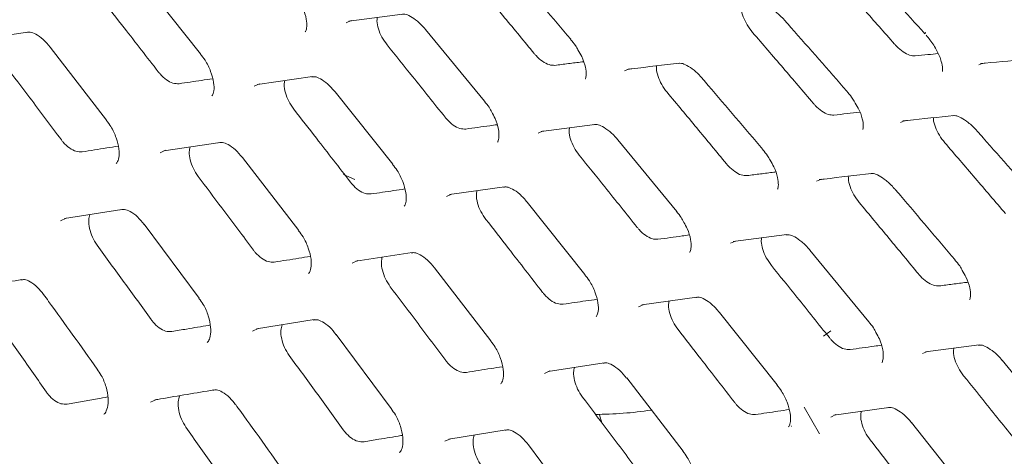
# Model space of a CAD drawing. Units: millimetres. Extents: x -16443 to 398, y -10943 to -3621.
# Drawn here: x -14353 to -14318, y -5415 to -5399 of the extents above; entities that cross this region are included whole.
import ezdxf

# ---------------------------------------------------------------- set-up
doc = ezdxf.new("R2010")
doc.units = ezdxf.units.MM
doc.layers.add('M-OBJECT-FRAME', color=20, linetype='Continuous', lineweight=15)

# ---------------------------------------------------------------- blocks, each defined once
blk = doc.blocks.new('XFMR (front Isometric)')
at = {"layer": 'M-OBJECT-FRAME', "linetype": 'Continuous'}
blk.add_open_spline([(-136.892, 78.517), (-136.636, 78.368), (-135.844, 77.904), (-89.464, 51.464), (-20.432, 11.681), (59.413, -34.074), (99.342, -56.976), (119.305, -68.427), (129.288, -74.15), (134.198, -76.97), (136.26, -78.148), (136.895, -78.511)], degree=3, knots=[0, 0, 0, 0, 0.0027921, 0.0086531, 0.5086646, 0.7586703, 0.8836731, 0.9461746, 0.9774253, 0.9930506, 1, 1, 1, 1], dxfattribs=at)
blk = doc.blocks.new('XFMR2 (front iso)')
at = {"layer": 'M-OBJECT-FRAME', "linetype": 'Continuous'}
for p, q in [((138.341, -89.96), (140.395, -92.539)), ((145.683, -91.367), (147.596, -91.118)), ((132.233, -92.06), (134.239, -91.758)), ((148.414, -91.667), (150.515, -94.219)), ((153.588, -92.017), (153.587, -92.016)), ((135.037, -92.295), (137.044, -94.901)), ((168.132, -92.927), (168.25, -92.877)), ((142.422, -93.62), (144.382, -93.345)), ((145.189, -93.887), (147.243, -96.466)), ((163.427, -93.86), (163.426, -93.859)), ((152.532, -95.294), (154.444, -95.046)), ((139.081, -95.988), (141.088, -95.686)), ((155.262, -95.595), (157.363, -98.146)), ((160.437, -95.945), (160.436, -95.944)), ((141.885, -96.223), (143.892, -98.829)), ((145.489, -96.831), (145.888, -97.011)), ((149.271, -97.547), (151.23, -97.272)), ((152.038, -97.815), (154.092, -100.394)), ((135.541, -98.402), (137.594, -98.073)), ((138.381, -98.605), (140.342, -101.237)), ((159.38, -99.222), (161.293, -98.974)), ((145.93, -99.916), (147.936, -99.614)), ((162.11, -99.522), (164.211, -102.074)), ((167.285, -99.873), (167.284, -99.872)), ((148.734, -100.151), (150.741, -102.757)), ((156.119, -101.475), (158.078, -101.2)), ((158.886, -101.743), (160.94, -104.322)), ((142.389, -102.33), (144.442, -102.001)), ((162.86, -102.4), (162.598, -102.592)), ((145.23, -102.532), (147.19, -105.165)), ((166.228, -103.15), (168.141, -102.901)), ((168.958, -103.45), (171.06, -106.002)), ((152.778, -103.843), (154.784, -103.541)), ((155.582, -104.078), (157.589, -106.684)), ((161.903, -105.124), (162.451, -106.07)), ((162.967, -105.403), (164.927, -105.128)), ((154.607, -105.374), (154.612, -105.392)), ((154.612, -105.392), (154.696, -105.673)), ((149.237, -106.258), (151.29, -105.929)), ((161.452, -105.808), (161.44, -105.787)), ((165.734, -105.67), (167.788, -108.249)), ((152.078, -106.46), (154.039, -109.093))]:
    blk.add_line(p, q, dxfattribs=at)
at = {"layer": 'M-OBJECT-FRAME', "linetype": 'Continuous', "flags": 128}
for points in [[(145.58, -91.428), (145.758, -91.348), (145.758, -91.348), (145.758, -91.348)], [(155.502, -93.143), (155.672, -93.068), (155.672, -93.068), (155.672, -93.068)], [(142.306, -93.686), (142.492, -93.602), (142.492, -93.602), (142.492, -93.602)], [(165.343, -94.975), (165.504, -94.904), (165.505, -94.904), (165.505, -94.904)], [(152.429, -95.355), (152.606, -95.275), (152.606, -95.275), (152.606, -95.275)], [(138.953, -96.059), (139.147, -95.97), (139.147, -95.97), (139.147, -95.97)], [(162.351, -97.071), (162.52, -96.996), (162.52, -96.996), (162.52, -96.996)], [(149.155, -97.614), (149.341, -97.529), (149.341, -97.529), (149.341, -97.529)], [(135.4, -98.478), (135.603, -98.385), (135.603, -98.385), (135.603, -98.385)], [(159.277, -99.283), (159.455, -99.203), (159.455, -99.203), (159.455, -99.203)], [(145.801, -99.987), (145.995, -99.898), (145.995, -99.898), (145.995, -99.898)], [(156.003, -101.541), (156.189, -101.457), (156.189, -101.457), (156.189, -101.457)], [(142.249, -102.406), (142.451, -102.313), (142.451, -102.313), (142.451, -102.313)], [(166.125, -103.211), (166.303, -103.131), (166.303, -103.131), (166.303, -103.131)], [(152.65, -103.915), (152.844, -103.826), (152.844, -103.826), (152.844, -103.826)], [(138.616, -104.94), (138.827, -104.843), (138.827, -104.843), (138.827, -104.843)], [(162.851, -105.469), (163.037, -105.385), (163.037, -105.385), (163.037, -105.385)], [(149.097, -106.334), (149.299, -106.241), (149.299, -106.241), (149.299, -106.241)]]:
    blk.add_lwpolyline(points, dxfattribs=at)
at = {"layer": 'M-OBJECT-FRAME', "linetype": 'Continuous'}
for centre, radius, start, end in [((166.271, -91.808), 0.0598, 125.9372, 193.2748), ((154.422, -91.54), 13.835, 270.1441, 278.4305)]:
    blk.add_arc(centre, radius, start, end, dxfattribs=at)
for points, knots in [([(16.817, -60.981), (17.073, -61.131), (17.865, -61.594), (64.245, -88.034), (133.277, -127.817), (213.121, -173.572), (253.051, -196.474), (273.013, -207.925), (282.997, -213.648), (287.907, -216.468), (289.969, -217.646), (290.604, -218.009)], [0, 0, 0, 0, 0.0027921, 0.0086531, 0.5086646, 0.7586703, 0.8836731, 0.9461746, 0.9774253, 0.9930506, 1, 1, 1, 1]), ([(163.967, -89.354), (164.037, -89.43), (164.789, -90.251), (165.535, -91.075), (166.212, -91.822)], [0, 0, 0, 0, 0.093617, 1, 1, 1, 1]), ([(151.438, -89.492), (151.506, -89.571), (152.225, -90.41), (152.939, -91.253), (153.587, -92.017)], [0, 0, 0, 0, 0.093673, 1, 1, 1, 1]), ([(162.92, -89.693), (163.104, -89.901), (163.474, -90.316), (164.21, -91.146), (164.76, -91.77), (165.127, -92.186)], [0, 0, 0, 0, 0.2502, 0.500401, 1, 1, 1, 1]), ([(150.171, -89.973), (150.348, -90.185), (150.701, -90.609), (151.406, -91.457), (151.933, -92.095), (152.284, -92.52)], [0, 0, 0, 0, 0.250103, 0.500206, 1, 1, 1, 1]), ([(136.865, -90.573), (137.136, -90.92), (137.609, -91.526), (138.282, -92.393), (138.685, -92.913), (138.886, -93.174)], [0, 0, 0, 0, 0.4003194, 0.7001591, 1, 1, 1, 1]), ([(143.921, -90.681), (143.963, -90.756), (144.082, -90.964), (144.171, -91.287), (144.192, -91.58), (144.143, -91.737), (144.132, -91.744), (144.127, -91.747)], [0, 0, 0, 0, 0.1356867, 0.3785948, 0.5844251, 0.7983421, 1, 1, 1, 1]), ([(160.07, -91.774), (160.001, -91.685), (159.864, -91.509), (159.728, -91.217), (159.66, -90.997), (159.667, -90.901), (159.669, -90.88)], [0, 0, 0, 0, 0.303099, 0.60611, 0.911372, 1, 1, 1, 1]), ([(160.35, -90.813), (160.385, -90.809), (160.462, -90.798), (160.643, -90.872), (160.915, -91.047), (161.116, -91.234), (161.22, -91.352), (161.229, -91.363)], [0, 0, 0, 0, 0.2017463, 0.4485609, 0.6947892, 0.9718591, 1, 1, 1, 1]), ([(147.557, -91.13), (147.595, -91.124), (147.68, -91.111), (147.861, -91.184), (148.135, -91.366), (148.321, -91.554), (148.413, -91.665), (148.414, -91.666)], [0, 0, 0, 0, 0.201332, 0.456339, 0.714325, 0.996085, 1, 1, 1, 1]), ([(147.041, -92.214), (146.976, -92.124), (146.846, -91.944), (146.724, -91.642), (146.669, -91.392), (146.688, -91.276), (146.695, -91.235)], [0, 0, 0, 0, 0.283221, 0.566409, 0.85069, 1, 1, 1, 1]), ([(161.229, -91.362), (161.298, -91.44), (162.033, -92.27), (162.763, -93.104), (163.425, -93.859)], [0, 0, 0, 0, 0.093646, 1, 1, 1, 1]), ([(134.201, -91.771), (134.242, -91.764), (134.336, -91.748), (134.516, -91.823), (134.787, -92.002), (134.954, -92.201), (135.036, -92.299)], [0, 0, 0, 0, 0.200952, 0.465597, 0.737386, 1, 1, 1, 1]), ([(160.07, -91.774), (160.251, -91.983), (160.612, -92.403), (161.333, -93.242), (161.871, -93.873), (162.23, -94.293)], [0, 0, 0, 0, 0.25015, 0.500299, 1, 1, 1, 1]), ([(166.248, -91.874), (166.296, -91.927), (166.45, -92.096), (166.653, -92.432), (166.804, -92.795), (166.851, -93.054), (166.83, -93.173), (166.834, -93.165), (166.835, -93.162)], [0, 0, 0, 0, 0.101996, 0.325487, 0.553227, 0.738789, 0.909303, 1, 1, 1, 1]), ([(147.041, -92.214), (147.346, -92.592), (147.843, -93.209), (148.532, -94.067), (148.916, -94.548), (149.108, -94.788)], [0, 0, 0, 0, 0.4402565, 0.7201278, 1, 1, 1, 1]), ([(153.582, -92.023), (153.643, -92.091), (153.746, -92.206), (153.817, -92.341), (153.845, -92.395)], [0, 0, 0, 0, 0.5943489, 1, 1, 1, 1]), ([(165.865, -92.609), (165.8, -92.606), (165.671, -92.6), (165.434, -92.474), (165.249, -92.32), (165.152, -92.213), (165.127, -92.186)], [0, 0, 0, 0, 0.299575, 0.599152, 0.898156, 1, 1, 1, 1]), ([(140.39, -92.545), (140.446, -92.615), (140.595, -92.8), (140.769, -93.163), (140.878, -93.556), (140.881, -93.866), (140.823, -94.016), (140.806, -94.027), (140.799, -94.032)], [0, 0, 0, 0, 0.117365, 0.309945, 0.505408, 0.691619, 0.867455, 1, 1, 1, 1]), ([(153.023, -92.944), (152.956, -92.942), (152.82, -92.939), (152.58, -92.811), (152.399, -92.654), (152.307, -92.546), (152.284, -92.52)], [0, 0, 0, 0, 0.301613, 0.60319, 0.904841, 1, 1, 1, 1]), ([(153.845, -92.395), (153.892, -92.473), (154.019, -92.683), (154.118, -93.005), (154.15, -93.289), (154.11, -93.428), (154.108, -93.427), (154.107, -93.427)], [0, 0, 0, 0, 0.148447, 0.404314, 0.61811, 0.840528, 1, 1, 1, 1]), ([(165.865, -92.609), (166.016, -92.593), (166.288, -92.564), (166.558, -92.536), (166.678, -92.523)], [0, 0, 0, 0, 0.558259, 1, 1, 1, 1]), ([(133.46, -92.974), (133.742, -93.348), (134.213, -93.972), (134.871, -94.848), (135.247, -95.35), (135.435, -95.601)], [0, 0, 0, 0, 0.427356, 0.713678, 1, 1, 1, 1]), ([(153.023, -92.944), (153.183, -92.923), (153.501, -92.882), (153.841, -92.839), (154.02, -92.816), (154.041, -92.813)], [0, 0, 0, 0, 0.4691104, 0.9382208, 1, 1, 1, 1]), ([(155.593, -93.087), (155.652, -93.08), (156.277, -93.004), (156.897, -92.932), (157.458, -92.866)], [0, 0, 0, 0, 0.093674, 1, 1, 1, 1]), ([(157.019, -93.901), (156.952, -93.811), (156.818, -93.633), (156.69, -93.336), (156.628, -93.1), (156.641, -92.994), (156.645, -92.962)], [0, 0, 0, 0, 0.292217, 0.584379, 0.877955, 1, 1, 1, 1]), ([(157.419, -92.877), (157.455, -92.872), (157.536, -92.86), (157.717, -92.933), (157.99, -93.112), (158.188, -93.304), (158.289, -93.423), (158.298, -93.433)], [0, 0, 0, 0, 0.1992617, 0.4471374, 0.6961637, 0.9724451, 1, 1, 1, 1]), ([(168.196, -92.882), (168.251, -92.876), (168.845, -92.819), (169.432, -92.766), (169.964, -92.717)], [0, 0, 0, 0, 0.093617, 1, 1, 1, 1]), ([(139.626, -93.598), (139.555, -93.598), (139.414, -93.598), (139.173, -93.469), (138.996, -93.31), (138.907, -93.2), (138.886, -93.174)], [0, 0, 0, 0, 0.302227, 0.604406, 0.906947, 1, 1, 1, 1]), ([(139.626, -93.598), (139.893, -93.558), (140.294, -93.498), (140.693, -93.439), (140.825, -93.42)], [0, 0, 0, 0, 0.667662, 1, 1, 1, 1]), ([(143.714, -94.501), (143.65, -94.41), (143.524, -94.228), (143.409, -93.92), (143.361, -93.658), (143.386, -93.531), (143.396, -93.483)], [0, 0, 0, 0, 0.275636, 0.551249, 0.827754, 1, 1, 1, 1]), ([(144.343, -93.357), (144.382, -93.35), (144.472, -93.335), (144.652, -93.41), (144.926, -93.589), (145.1, -93.788), (145.189, -93.889)], [0, 0, 0, 0, 0.2011684, 0.4609758, 0.7256416, 1, 1, 1, 1]), ([(158.287, -93.42), (158.354, -93.499), (159.073, -94.338), (159.788, -95.181), (160.435, -95.945)], [0, 0, 0, 0, 0.093673, 1, 1, 1, 1]), ([(157.019, -93.901), (157.196, -94.112), (157.549, -94.536), (158.255, -95.385), (158.781, -96.022), (159.133, -96.447)], [0, 0, 0, 0, 0.250103, 0.500206, 1, 1, 1, 1]), ([(163.421, -93.865), (163.483, -93.933), (163.586, -94.044), (163.659, -94.174), (163.688, -94.225)], [0, 0, 0, 0, 0.606917, 1, 1, 1, 1]), ([(150.51, -94.225), (150.57, -94.293), (150.672, -94.411), (150.74, -94.551), (150.769, -94.609)], [0, 0, 0, 0, 0.583393, 1, 1, 1, 1]), ([(162.968, -94.717), (162.902, -94.715), (162.77, -94.711), (162.531, -94.583), (162.348, -94.427), (162.253, -94.32), (162.23, -94.293)], [0, 0, 0, 0, 0.300834, 0.601647, 0.902197, 1, 1, 1, 1]), ([(163.688, -94.225), (163.739, -94.305), (163.875, -94.518), (163.985, -94.839), (164.027, -95.116), (163.995, -95.24), (163.998, -95.234), (163.999, -95.231)], [0, 0, 0, 0, 0.16177, 0.429587, 0.650456, 0.880554, 1, 1, 1, 1]), ([(143.714, -94.501), (143.984, -94.848), (144.457, -95.454), (145.13, -96.321), (145.533, -96.841), (145.734, -97.101)], [0, 0, 0, 0, 0.400319, 0.700159, 1, 1, 1, 1]), ([(150.769, -94.609), (150.812, -94.683), (150.93, -94.891), (151.019, -95.215), (151.04, -95.508), (150.991, -95.665), (150.981, -95.671), (150.975, -95.675)], [0, 0, 0, 0, 0.135687, 0.378595, 0.584425, 0.798342, 1, 1, 1, 1]), ([(162.968, -94.717), (163.124, -94.699), (163.431, -94.663), (163.736, -94.627), (163.887, -94.61)], [0, 0, 0, 0, 0.507066, 1, 1, 1, 1]), ([(165.42, -94.924), (165.478, -94.918), (166.087, -94.851), (166.691, -94.788), (167.238, -94.731)], [0, 0, 0, 0, 0.0936455, 1, 1, 1, 1]), ([(167.198, -94.741), (167.233, -94.736), (167.31, -94.725), (167.491, -94.799), (167.763, -94.975), (167.964, -95.162), (168.068, -95.279), (168.077, -95.29)], [0, 0, 0, 0, 0.201746, 0.448561, 0.694789, 0.971859, 1, 1, 1, 1]), ([(137.038, -94.908), (137.093, -94.978), (137.238, -95.164), (137.402, -95.53), (137.5, -95.929), (137.492, -96.247), (137.426, -96.408), (137.401, -96.427), (137.39, -96.435)], [0, 0, 0, 0, 0.118358, 0.311701, 0.507725, 0.695458, 0.874345, 1, 1, 1, 1]), ([(149.848, -95.212), (149.779, -95.211), (149.64, -95.21), (149.4, -95.081), (149.22, -94.923), (149.13, -94.814), (149.108, -94.788)], [0, 0, 0, 0, 0.3020606, 0.6040764, 0.9063906, 1, 1, 1, 1]), ([(149.848, -95.212), (150.135, -95.172), (150.506, -95.12), (150.875, -95.07), (150.959, -95.058)], [0, 0, 0, 0, 0.77466, 1, 1, 1, 1]), ([(154.406, -95.057), (154.443, -95.052), (154.529, -95.038), (154.709, -95.112), (154.983, -95.293), (155.17, -95.482), (155.261, -95.593), (155.263, -95.594)], [0, 0, 0, 0, 0.201332, 0.456339, 0.714325, 0.996085, 1, 1, 1, 1]), ([(166.918, -95.701), (166.849, -95.613), (166.712, -95.437), (166.576, -95.145), (166.508, -94.924), (166.516, -94.829), (166.517, -94.807)], [0, 0, 0, 0, 0.3030991, 0.6061095, 0.9113724, 1, 1, 1, 1]), ([(153.89, -96.142), (153.825, -96.052), (153.694, -95.872), (153.572, -95.569), (153.517, -95.32), (153.536, -95.203), (153.543, -95.163)], [0, 0, 0, 0, 0.283221, 0.566409, 0.85069, 1, 1, 1, 1]), ([(168.077, -95.29), (168.146, -95.368), (168.881, -96.198), (169.612, -97.031), (170.273, -97.787)], [0, 0, 0, 0, 0.093646, 1, 1, 1, 1]), ([(136.174, -96.025), (136.102, -96.025), (135.959, -96.027), (135.718, -95.899), (135.542, -95.738), (135.455, -95.627), (135.435, -95.601)], [0, 0, 0, 0, 0.302072, 0.6041, 0.906433, 1, 1, 1, 1]), ([(141.049, -95.699), (141.09, -95.692), (141.185, -95.676), (141.365, -95.75), (141.635, -95.93), (141.802, -96.128), (141.884, -96.226)], [0, 0, 0, 0, 0.200952, 0.465597, 0.737386, 1, 1, 1, 1]), ([(166.918, -95.701), (167.099, -95.911), (167.46, -96.331), (168.181, -97.17), (168.719, -97.801), (169.078, -98.221)], [0, 0, 0, 0, 0.25015, 0.500299, 1, 1, 1, 1]), ([(136.174, -96.025), (136.466, -95.978), (136.895, -95.91), (137.322, -95.843), (137.458, -95.822)], [0, 0, 0, 0, 0.681072, 1, 1, 1, 1]), ([(140.308, -96.902), (140.247, -96.809), (140.124, -96.625), (140.017, -96.313), (139.976, -96.038), (140.008, -95.903), (140.022, -95.846)], [0, 0, 0, 0, 0.269212, 0.5384, 0.808483, 1, 1, 1, 1]), ([(153.89, -96.142), (154.194, -96.519), (154.691, -97.136), (155.38, -97.994), (155.764, -98.475), (155.957, -98.716)], [0, 0, 0, 0, 0.440257, 0.720128, 1, 1, 1, 1]), ([(160.43, -95.951), (160.491, -96.019), (160.594, -96.134), (160.665, -96.268), (160.694, -96.323)], [0, 0, 0, 0, 0.594349, 1, 1, 1, 1]), ([(147.238, -96.473), (147.294, -96.543), (147.443, -96.728), (147.617, -97.09), (147.726, -97.484), (147.729, -97.794), (147.671, -97.944), (147.654, -97.955), (147.647, -97.96)], [0, 0, 0, 0, 0.117365, 0.309945, 0.505408, 0.691619, 0.867455, 1, 1, 1, 1]), ([(159.872, -96.871), (159.804, -96.87), (159.668, -96.867), (159.429, -96.739), (159.248, -96.582), (159.155, -96.473), (159.133, -96.447)], [0, 0, 0, 0, 0.301613, 0.60319, 0.904841, 1, 1, 1, 1]), ([(160.694, -96.323), (160.74, -96.4), (160.867, -96.61), (160.966, -96.932), (160.998, -97.217), (160.959, -97.356), (160.956, -97.355), (160.955, -97.355)], [0, 0, 0, 0, 0.148447, 0.404314, 0.61811, 0.840528, 1, 1, 1, 1]), ([(159.872, -96.871), (160.031, -96.851), (160.35, -96.81), (160.689, -96.766), (160.868, -96.744), (160.889, -96.741)], [0, 0, 0, 0, 0.4691104, 0.9382208, 1, 1, 1, 1]), ([(162.441, -97.015), (162.5, -97.008), (163.125, -96.932), (163.745, -96.86), (164.307, -96.794)], [0, 0, 0, 0, 0.093674, 1, 1, 1, 1]), ([(164.267, -96.805), (164.303, -96.8), (164.384, -96.787), (164.565, -96.861), (164.838, -97.039), (165.036, -97.231), (165.137, -97.35), (165.146, -97.361)], [0, 0, 0, 0, 0.1992617, 0.4471374, 0.6961637, 0.9724451, 1, 1, 1, 1]), ([(140.308, -96.902), (140.591, -97.275), (141.062, -97.899), (141.72, -98.775), (142.095, -99.277), (142.283, -99.528)], [0, 0, 0, 0, 0.427356, 0.713678, 1, 1, 1, 1]), ([(146.474, -97.525), (146.403, -97.525), (146.262, -97.525), (146.021, -97.397), (145.844, -97.238), (145.755, -97.127), (145.734, -97.101)], [0, 0, 0, 0, 0.302227, 0.604406, 0.906947, 1, 1, 1, 1]), ([(163.868, -97.828), (163.801, -97.739), (163.667, -97.561), (163.538, -97.263), (163.476, -97.028), (163.489, -96.921), (163.493, -96.89)], [0, 0, 0, 0, 0.292217, 0.584379, 0.877955, 1, 1, 1, 1]), ([(146.474, -97.525), (146.741, -97.486), (147.142, -97.426), (147.541, -97.367), (147.674, -97.347)], [0, 0, 0, 0, 0.667662, 1, 1, 1, 1]), ([(150.562, -98.429), (150.499, -98.338), (150.372, -98.155), (150.257, -97.848), (150.209, -97.586), (150.235, -97.459), (150.245, -97.411)], [0, 0, 0, 0, 0.275636, 0.551249, 0.827754, 1, 1, 1, 1]), ([(151.191, -97.284), (151.231, -97.278), (151.321, -97.263), (151.501, -97.338), (151.775, -97.517), (151.949, -97.715), (152.037, -97.816)], [0, 0, 0, 0, 0.201168, 0.460976, 0.725642, 1, 1, 1, 1]), ([(165.135, -97.348), (165.202, -97.426), (165.922, -98.266), (166.636, -99.108), (167.283, -99.872)], [0, 0, 0, 0, 0.093673, 1, 1, 1, 1]), ([(163.868, -97.828), (164.044, -98.04), (164.398, -98.464), (165.103, -99.313), (165.63, -99.95), (165.981, -100.375)], [0, 0, 0, 0, 0.250103, 0.500206, 1, 1, 1, 1]), ([(137.556, -98.086), (137.599, -98.079), (137.698, -98.062), (137.878, -98.137), (138.145, -98.316), (138.304, -98.515), (138.38, -98.609)], [0, 0, 0, 0, 0.200318, 0.470049, 0.749615, 1, 1, 1, 1]), ([(157.358, -98.152), (157.418, -98.221), (157.52, -98.339), (157.589, -98.478), (157.617, -98.536)], [0, 0, 0, 0, 0.583393, 1, 1, 1, 1]), ([(136.706, -99.347), (136.646, -99.254), (136.526, -99.067), (136.427, -98.751), (136.394, -98.464), (136.433, -98.32), (136.451, -98.256)], [0, 0, 0, 0, 0.263707, 0.52738, 0.792133, 1, 1, 1, 1]), ([(150.562, -98.429), (150.832, -98.775), (151.305, -99.381), (151.979, -100.248), (152.381, -100.769), (152.583, -101.029)], [0, 0, 0, 0, 0.4003194, 0.7001591, 1, 1, 1, 1]), ([(157.617, -98.536), (157.66, -98.611), (157.779, -98.819), (157.867, -99.142), (157.889, -99.435), (157.84, -99.592), (157.829, -99.599), (157.824, -99.602)], [0, 0, 0, 0, 0.135687, 0.378595, 0.584425, 0.798342, 1, 1, 1, 1]), ([(143.887, -98.835), (143.942, -98.906), (144.087, -99.092), (144.25, -99.458), (144.348, -99.857), (144.341, -100.175), (144.275, -100.336), (144.249, -100.355), (144.238, -100.363)], [0, 0, 0, 0, 0.118358, 0.311701, 0.507725, 0.695458, 0.874345, 1, 1, 1, 1]), ([(156.696, -99.14), (156.627, -99.139), (156.488, -99.138), (156.248, -99.009), (156.069, -98.851), (155.978, -98.742), (155.957, -98.716)], [0, 0, 0, 0, 0.302061, 0.604076, 0.906391, 1, 1, 1, 1]), ([(156.696, -99.14), (156.983, -99.1), (157.354, -99.048), (157.724, -98.997), (157.807, -98.986)], [0, 0, 0, 0, 0.7746596, 1, 1, 1, 1]), ([(160.738, -100.07), (160.673, -99.98), (160.543, -99.799), (160.421, -99.497), (160.365, -99.248), (160.385, -99.131), (160.391, -99.091)], [0, 0, 0, 0, 0.283221, 0.566409, 0.85069, 1, 1, 1, 1]), ([(161.254, -98.985), (161.292, -98.979), (161.377, -98.966), (161.558, -99.039), (161.831, -99.221), (162.018, -99.41), (162.11, -99.52), (162.111, -99.522)], [0, 0, 0, 0, 0.201332, 0.456339, 0.714325, 0.996085, 1, 1, 1, 1]), ([(136.706, -99.347), (137.028, -99.789), (137.511, -100.451), (138.154, -101.336), (138.474, -101.779), (138.634, -102)], [0, 0, 0, 0, 0.499997, 0.749998, 1, 1, 1, 1]), ([(143.023, -99.952), (142.951, -99.953), (142.807, -99.955), (142.566, -99.826), (142.391, -99.666), (142.304, -99.555), (142.283, -99.528)], [0, 0, 0, 0, 0.302072, 0.6041, 0.906433, 1, 1, 1, 1]), ([(147.898, -99.626), (147.938, -99.619), (148.033, -99.603), (148.213, -99.678), (148.484, -99.857), (148.65, -100.056), (148.732, -100.154)], [0, 0, 0, 0, 0.200952, 0.465597, 0.737386, 1, 1, 1, 1]), ([(143.023, -99.952), (143.315, -99.906), (143.743, -99.838), (144.171, -99.771), (144.307, -99.749)], [0, 0, 0, 0, 0.681072, 1, 1, 1, 1]), ([(147.157, -100.829), (147.095, -100.737), (146.972, -100.553), (146.865, -100.241), (146.824, -99.966), (146.857, -99.83), (146.87, -99.774)], [0, 0, 0, 0, 0.269212, 0.5384, 0.808483, 1, 1, 1, 1]), ([(167.278, -99.878), (167.34, -99.947), (167.442, -100.061), (167.513, -100.196), (167.542, -100.251)], [0, 0, 0, 0, 0.594349, 1, 1, 1, 1]), ([(160.738, -100.07), (161.042, -100.447), (161.54, -101.064), (162.228, -101.922), (162.613, -102.403), (162.805, -102.643)], [0, 0, 0, 0, 0.440257, 0.720128, 1, 1, 1, 1]), ([(167.542, -100.251), (167.588, -100.328), (167.715, -100.538), (167.815, -100.86), (167.846, -101.144), (167.807, -101.283), (167.805, -101.283), (167.804, -101.282)], [0, 0, 0, 0, 0.148447, 0.404314, 0.61811, 0.840528, 1, 1, 1, 1]), ([(131.92, -100.932), (131.986, -100.92), (132.69, -100.8), (133.388, -100.682), (134.02, -100.576)], [0, 0, 0, 0, 0.093671, 1, 1, 1, 1]), ([(133.984, -100.589), (134.027, -100.581), (134.131, -100.562), (134.312, -100.638), (134.576, -100.818), (134.727, -101.018), (134.796, -101.107)], [0, 0, 0, 0, 0.2002787, 0.4755507, 0.7632741, 1, 1, 1, 1]), ([(154.086, -100.4), (154.143, -100.47), (154.292, -100.655), (154.465, -101.018), (154.574, -101.412), (154.578, -101.721), (154.519, -101.871), (154.503, -101.883), (154.496, -101.887)], [0, 0, 0, 0, 0.117365, 0.309945, 0.505408, 0.691619, 0.867455, 1, 1, 1, 1]), ([(166.72, -100.799), (166.652, -100.797), (166.516, -100.795), (166.277, -100.666), (166.096, -100.509), (166.003, -100.401), (165.981, -100.375)], [0, 0, 0, 0, 0.301613, 0.60319, 0.904841, 1, 1, 1, 1]), ([(166.72, -100.799), (166.879, -100.778), (167.198, -100.737), (167.537, -100.694), (167.717, -100.671), (167.737, -100.669)], [0, 0, 0, 0, 0.46911, 0.938221, 1, 1, 1, 1]), ([(147.157, -100.829), (147.439, -101.203), (147.91, -101.827), (148.568, -102.703), (148.944, -103.205), (149.132, -103.456)], [0, 0, 0, 0, 0.427356, 0.713678, 1, 1, 1, 1]), ([(153.322, -101.453), (153.252, -101.453), (153.11, -101.453), (152.87, -101.324), (152.692, -101.165), (152.604, -101.055), (152.583, -101.029)], [0, 0, 0, 0, 0.302227, 0.604406, 0.906947, 1, 1, 1, 1]), ([(134.799, -101.101), (134.859, -101.184), (135.5, -102.069), (136.136, -102.956), (136.713, -103.761)], [0, 0, 0, 0, 0.0936707, 1, 1, 1, 1]), ([(140.336, -101.244), (140.39, -101.315), (140.531, -101.502), (140.685, -101.872), (140.771, -102.277), (140.753, -102.603), (140.678, -102.776), (140.644, -102.801), (140.63, -102.811)], [0, 0, 0, 0, 0.119155, 0.313358, 0.510054, 0.69966, 0.881881, 1, 1, 1, 1]), ([(153.322, -101.453), (153.59, -101.413), (153.99, -101.353), (154.389, -101.295), (154.522, -101.275)], [0, 0, 0, 0, 0.667662, 1, 1, 1, 1]), ([(157.41, -102.356), (157.347, -102.265), (157.22, -102.083), (157.106, -101.776), (157.057, -101.513), (157.083, -101.387), (157.093, -101.338)], [0, 0, 0, 0, 0.275636, 0.551249, 0.827754, 1, 1, 1, 1]), ([(158.04, -101.212), (158.079, -101.206), (158.169, -101.191), (158.349, -101.265), (158.623, -101.444), (158.797, -101.643), (158.885, -101.744)], [0, 0, 0, 0, 0.201168, 0.460976, 0.725642, 1, 1, 1, 1]), ([(133.024, -101.906), (133.182, -102.13), (133.497, -102.576), (134.125, -103.469), (134.594, -104.14), (134.906, -104.587)], [0, 0, 0, 0, 0.250163, 0.500326, 1, 1, 1, 1]), ([(139.373, -102.424), (139.3, -102.426), (139.154, -102.429), (138.913, -102.301), (138.74, -102.14), (138.654, -102.027), (138.634, -102)], [0, 0, 0, 0, 0.301649, 0.603264, 0.904954, 1, 1, 1, 1]), ([(144.405, -102.014), (144.447, -102.007), (144.546, -101.989), (144.726, -102.064), (144.993, -102.244), (145.153, -102.443), (145.228, -102.537)], [0, 0, 0, 0, 0.200318, 0.470049, 0.749615, 1, 1, 1, 1]), ([(164.207, -102.08), (164.266, -102.149), (164.369, -102.267), (164.437, -102.406), (164.466, -102.464)], [0, 0, 0, 0, 0.583393, 1, 1, 1, 1]), ([(139.373, -102.424), (139.548, -102.395), (139.984, -102.321), (140.44, -102.245), (140.719, -102.199), (140.738, -102.196)], [0, 0, 0, 0, 0.3831752, 0.9579414, 1, 1, 1, 1]), ([(143.554, -103.275), (143.494, -103.181), (143.375, -102.995), (143.275, -102.678), (143.242, -102.392), (143.282, -102.248), (143.299, -102.184)], [0, 0, 0, 0, 0.263707, 0.52738, 0.792133, 1, 1, 1, 1]), ([(157.41, -102.356), (157.681, -102.703), (158.154, -103.309), (158.827, -104.176), (159.23, -104.696), (159.431, -104.957)], [0, 0, 0, 0, 0.4003194, 0.7001591, 1, 1, 1, 1]), ([(150.735, -102.763), (150.79, -102.834), (150.935, -103.02), (151.099, -103.386), (151.196, -103.785), (151.189, -104.102), (151.123, -104.264), (151.097, -104.282), (151.087, -104.29)], [0, 0, 0, 0, 0.118358, 0.311701, 0.507725, 0.695458, 0.874345, 1, 1, 1, 1]), ([(163.544, -103.067), (163.475, -103.067), (163.336, -103.065), (163.096, -102.937), (162.917, -102.779), (162.826, -102.669), (162.805, -102.643)], [0, 0, 0, 0, 0.302061, 0.604076, 0.906391, 1, 1, 1, 1]), ([(164.466, -102.464), (164.508, -102.539), (164.627, -102.747), (164.715, -103.07), (164.737, -103.363), (164.688, -103.52), (164.677, -103.527), (164.672, -103.53)], [0, 0, 0, 0, 0.135687, 0.378595, 0.584425, 0.798342, 1, 1, 1, 1]), ([(163.544, -103.067), (163.832, -103.027), (164.203, -102.976), (164.572, -102.925), (164.655, -102.914)], [0, 0, 0, 0, 0.77466, 1, 1, 1, 1]), ([(167.586, -103.997), (167.521, -103.907), (167.391, -103.727), (167.269, -103.425), (167.214, -103.175), (167.233, -103.059), (167.24, -103.018)], [0, 0, 0, 0, 0.283221, 0.566409, 0.85069, 1, 1, 1, 1]), ([(168.102, -102.913), (168.14, -102.907), (168.225, -102.894), (168.406, -102.967), (168.68, -103.149), (168.866, -103.337), (168.958, -103.448), (168.959, -103.45)], [0, 0, 0, 0, 0.201332, 0.456339, 0.714325, 0.996085, 1, 1, 1, 1]), ([(143.554, -103.275), (143.876, -103.716), (144.36, -104.379), (145.002, -105.264), (145.322, -105.707), (145.482, -105.928)], [0, 0, 0, 0, 0.499997, 0.749998, 1, 1, 1, 1]), ([(149.871, -103.88), (149.799, -103.881), (149.655, -103.882), (149.414, -103.754), (149.239, -103.594), (149.152, -103.482), (149.132, -103.456)], [0, 0, 0, 0, 0.302072, 0.6041, 0.906433, 1, 1, 1, 1]), ([(136.706, -103.768), (136.758, -103.839), (136.896, -104.028), (137.04, -104.402), (137.115, -104.814), (137.085, -105.149), (137.002, -105.331), (136.959, -105.362), (136.944, -105.373)], [0, 0, 0, 0, 0.120344, 0.31634, 0.514678, 0.70734, 0.893976, 1, 1, 1, 1]), ([(149.871, -103.88), (150.163, -103.834), (150.592, -103.766), (151.019, -103.698), (151.155, -103.677)], [0, 0, 0, 0, 0.6810717, 1, 1, 1, 1]), ([(154.005, -104.757), (153.944, -104.665), (153.82, -104.48), (153.713, -104.168), (153.673, -103.894), (153.705, -103.758), (153.718, -103.702)], [0, 0, 0, 0, 0.269212, 0.5384, 0.808483, 1, 1, 1, 1]), ([(154.746, -103.554), (154.787, -103.547), (154.881, -103.531), (155.061, -103.606), (155.332, -103.785), (155.499, -103.984), (155.58, -104.082)], [0, 0, 0, 0, 0.200952, 0.465597, 0.737386, 1, 1, 1, 1]), ([(167.586, -103.997), (167.89, -104.375), (168.388, -104.992), (169.077, -105.85), (169.461, -106.331), (169.653, -106.571)], [0, 0, 0, 0, 0.440257, 0.720128, 1, 1, 1, 1]), ([(138.769, -104.859), (138.835, -104.848), (139.538, -104.727), (140.236, -104.61), (140.869, -104.503)], [0, 0, 0, 0, 0.0936707, 1, 1, 1, 1]), ([(140.832, -104.517), (140.876, -104.509), (140.979, -104.49), (141.16, -104.566), (141.424, -104.746), (141.576, -104.945), (141.644, -105.035)], [0, 0, 0, 0, 0.200279, 0.475551, 0.763274, 1, 1, 1, 1]), ([(160.935, -104.328), (160.991, -104.398), (161.14, -104.583), (161.313, -104.946), (161.423, -105.339), (161.426, -105.649), (161.367, -105.799), (161.351, -105.81), (161.344, -105.815)], [0, 0, 0, 0, 0.117365, 0.309945, 0.505408, 0.691619, 0.867455, 1, 1, 1, 1]), ([(135.645, -105.01), (135.571, -105.012), (135.423, -105.017), (135.182, -104.89), (135.01, -104.729), (134.927, -104.615), (134.906, -104.587)], [0, 0, 0, 0, 0.300966, 0.601915, 0.902524, 1, 1, 1, 1]), ([(135.645, -105.01), (135.823, -104.978), (136.181, -104.915), (136.662, -104.83), (136.964, -104.778), (137.088, -104.756)], [0, 0, 0, 0, 0.370578, 0.741157, 1, 1, 1, 1]), ([(139.873, -105.834), (139.815, -105.74), (139.699, -105.551), (139.607, -105.23), (139.583, -104.932), (139.63, -104.78), (139.651, -104.709)], [0, 0, 0, 0, 0.2588577, 0.517661, 0.7778278, 1, 1, 1, 1]), ([(154.005, -104.757), (154.287, -105.131), (154.758, -105.755), (155.416, -106.631), (155.792, -107.133), (155.98, -107.384)], [0, 0, 0, 0, 0.427356, 0.713678, 1, 1, 1, 1]), ([(141.647, -105.029), (141.707, -105.112), (142.349, -105.996), (142.985, -106.884), (143.561, -107.688)], [0, 0, 0, 0, 0.093671, 1, 1, 1, 1]), ([(147.184, -105.172), (147.238, -105.243), (147.379, -105.43), (147.533, -105.8), (147.619, -106.205), (147.601, -106.531), (147.527, -106.704), (147.492, -106.729), (147.478, -106.739)], [0, 0, 0, 0, 0.1191553, 0.3133576, 0.5100544, 0.69966, 0.8818806, 1, 1, 1, 1]), ([(160.171, -105.381), (160.1, -105.381), (159.959, -105.381), (159.718, -105.252), (159.541, -105.093), (159.452, -104.983), (159.431, -104.957)], [0, 0, 0, 0, 0.302227, 0.604406, 0.906947, 1, 1, 1, 1]), ([(160.171, -105.381), (160.438, -105.341), (160.839, -105.281), (161.238, -105.222), (161.37, -105.203)], [0, 0, 0, 0, 0.667662, 1, 1, 1, 1]), ([(164.259, -106.284), (164.195, -106.193), (164.069, -106.011), (163.954, -105.703), (163.906, -105.441), (163.931, -105.315), (163.941, -105.266)], [0, 0, 0, 0, 0.275636, 0.551249, 0.827754, 1, 1, 1, 1]), ([(164.888, -105.14), (164.927, -105.133), (165.017, -105.118), (165.197, -105.193), (165.471, -105.372), (165.645, -105.571), (165.734, -105.672)], [0, 0, 0, 0, 0.201168, 0.460976, 0.725642, 1, 1, 1, 1]), ([(139.873, -105.834), (140.03, -106.057), (140.345, -106.504), (140.973, -107.397), (141.442, -108.067), (141.755, -108.514)], [0, 0, 0, 0, 0.250163, 0.500326, 1, 1, 1, 1]), ([(146.221, -106.352), (146.148, -106.353), (146.002, -106.356), (145.762, -106.229), (145.588, -106.068), (145.503, -105.955), (145.482, -105.928)], [0, 0, 0, 0, 0.301649, 0.603264, 0.904954, 1, 1, 1, 1]), ([(151.253, -105.942), (151.295, -105.934), (151.394, -105.917), (151.574, -105.992), (151.841, -106.172), (152.001, -106.371), (152.076, -106.465)], [0, 0, 0, 0, 0.200318, 0.470049, 0.749615, 1, 1, 1, 1]), ([(146.221, -106.352), (146.396, -106.322), (146.833, -106.249), (147.288, -106.173), (147.568, -106.127), (147.587, -106.123)], [0, 0, 0, 0, 0.383175, 0.957941, 1, 1, 1, 1]), ([(150.402, -107.202), (150.342, -107.109), (150.223, -106.923), (150.123, -106.606), (150.091, -106.32), (150.13, -106.175), (150.147, -106.112)], [0, 0, 0, 0, 0.263707, 0.52738, 0.792133, 1, 1, 1, 1]), ([(164.259, -106.284), (164.529, -106.631), (165.002, -107.237), (165.675, -108.104), (166.078, -108.624), (166.279, -108.884)], [0, 0, 0, 0, 0.400319, 0.700159, 1, 1, 1, 1]), ([(157.583, -106.691), (157.638, -106.761), (157.783, -106.947), (157.947, -107.313), (158.045, -107.712), (158.037, -108.03), (157.971, -108.191), (157.946, -108.21), (157.935, -108.218)], [0, 0, 0, 0, 0.118358, 0.311701, 0.507725, 0.695458, 0.874345, 1, 1, 1, 1])]:
    blk.add_open_spline(points, degree=3, knots=knots, dxfattribs=at)

msp = doc.modelspace()

# ---------------------------------------------------------------- block references
for name, p in [('XFMR (front Isometric)', (-14333.834, -5376.408)), ('XFMR2 (front iso)', (-14487.343, -5307.956))]:
    msp.add_blockref(name, p)

doc.saveas('drawing.dxf')
